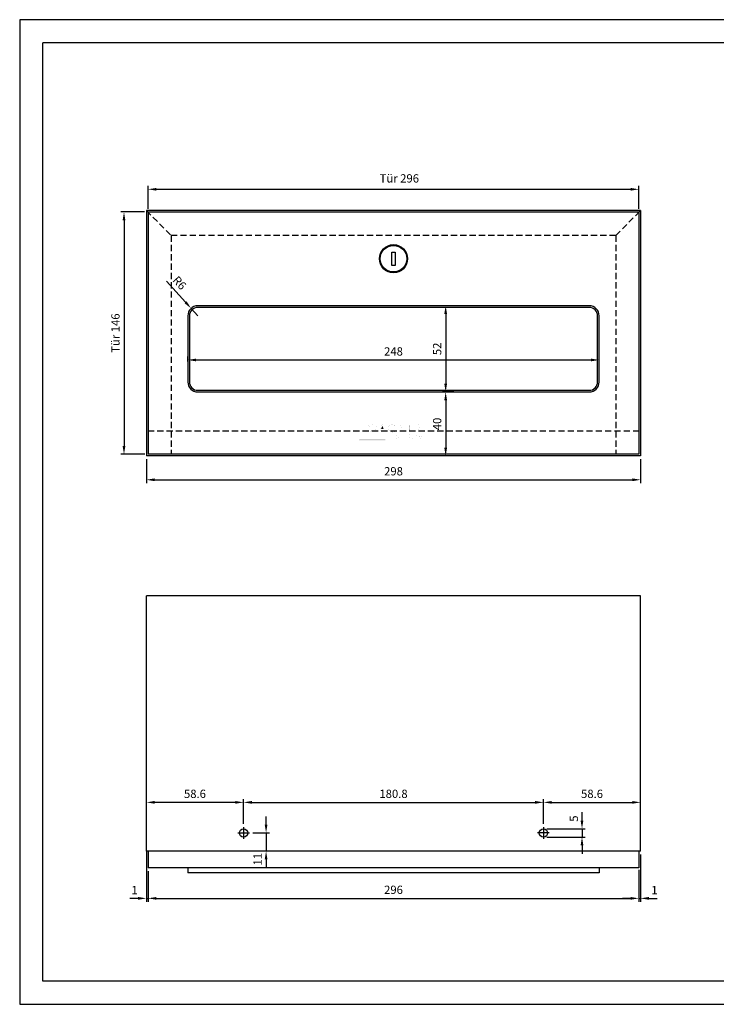
# Model space of a CAD drawing. Units: millimetres. Extents: x 0 to 840, y 0 to 594.
# Drawn here: x 0 to 420, y 0 to 594 of the extents above; entities that cross this region are included whole.
import ezdxf
from ezdxf.enums import TextEntityAlignment as Align

# ---------------------------------------------------------------- set-up
doc = ezdxf.new("R2010")
doc.units = ezdxf.units.MM
doc.header["$LTSCALE"] = 15
for name, pattern in [('AUSGEZOGEN', [0]), ('STRICHPUNKT', [1, 0.5, -0.25, 0, -0.25]), ('VERDECKT', [0.375, 0.25, -0.125])]:
    doc.linetypes.add(name, pattern=pattern)
doc.layers.get('0').update_dxf_attribs({"linetype": 'CONTINUOUS'})
doc.layers.get('DEFPOINTS').update_dxf_attribs({"linetype": 'CONTINUOUS'})
for name, color, linetype in [('01-99', 2, 'CONTINUOUS'), ('02-01', 1, 'CONTINUOUS'), ('03-01', 3, 'VERDECKT'), ('05-01', 1, 'STRICHPUNKT'), ('06-99', 1, 'AUSGEZOGEN'), ('09-01', 7, 'CONTINUOUS'), ('EBENE_1', 7, 'CONTINUOUS')]:
    doc.layers.add(name, color=color, linetype=linetype)
doc.styles.add('ROMANS8', font='ROMANS8')
doc.styles.get("Standard").update_dxf_attribs({"font": 'romans.shx'})
doc.dimstyles.new('Wagner', dxfattribs={"dimtxt": 2.5, "dimasz": 2.5, "dimexe": 1, "dimexo": 1, "dimgap": 1, "dimtad": 1, "dimdec": 8, "dimdsep": 46, "dimtxsty": 'STANDARD', "dimcen": 0, "dimclrd": 4, "dimclre": 4, "dimclrt": 1, "dimazin": 2, "dimtfac": 1, "dimtdec": 8, "dimtmove": 0, "dimatfit": 3, "dimfxl": 1, "dimarcsym": 0})
doc.dimstyles.new('Wagner$0', dxfattribs={"dimtxt": 2.5, "dimasz": 2.5, "dimexe": 1, "dimexo": 1, "dimgap": 1, "dimtad": 1, "dimdec": 8, "dimdsep": 46, "dimtxsty": 'STANDARD', "dimcen": 0, "dimclrd": 4, "dimclre": 4, "dimclrt": 1, "dimazin": 2, "dimtfac": 1, "dimtdec": 8, "dimtix": 1, "dimtmove": 2, "dimatfit": 3, "dimfxl": 1, "dimarcsym": 0})

# ---------------------------------------------------------------- blocks, each defined once
blk = doc.blocks.new('*D23')
at = {"layer": '09-01', "color": 4, "lineweight": -2}
for p, q in [((88.51, 436.23), (99.99, 423.56)), ((107.37, 415.41), (103.34, 419.85))]:
    blk.add_line(p, q, dxfattribs=at)
at = {"layer": '09-01', "color": 4}
blk.add_solid([(100.61, 424.12), (99.37, 423), (103.34, 419.85)], dxfattribs=at)
at = {"layer": 'DEFPOINTS', "color": 0}
for p in [(103.34, 419.85), (107.37, 415.41)]:
    blk.add_point(p, dxfattribs=at)
at = {"layer": '09-01', "color": 1, "insert": (95.91, 434.77), "char_height": 5, "attachment_point": 5, "rotation": 312.16112}
blk.add_mtext('R6', dxfattribs=at)
blk = doc.blocks.new('DIN A3')
at = {"layer": '01-99'}
for p, q in [((413, 290), (7, 290)), ((7, 7), (7, 290)), ((413, 7), (7, 7))]:
    blk.add_line(p, q, dxfattribs=at)
at = {"layer": '02-01'}
for p, q in [((420, 297), (0, 297)), ((0, 297), (0, 0)), ((0, 0), (420, 0))]:
    blk.add_line(p, q, dxfattribs=at)
at = {"layer": '06-99', "style": 'ROMANS8'}
for tag, height, p in [('FORMAT', 1.29, (312.25, 48.67)), ('IV', 3, (373.13, 46.33)), ('NORM1', 2.34, (312.51, 42.23)), ('NORM2', 2.34, (313.01, 38.4))]:
    blk.add_attdef(tag, text='', height=height, dxfattribs=at).set_placement(p, align=Align.CENTER)
for tag, p, height in [('1.4301', (332.27, 46.33), 3.38), (':', (400.35, 46.33), 3.38), ('1.0', (399.61, 38.67), 3.09), ('ID.NR', (387.51, 8.49), 2.99)]:
    blk.add_attdef(tag, p, '', height=height, dxfattribs=at)
at = {"layer": '06-99', "style": 'ROMANS8', "width": 0.9}
for tag, p, height in [('LÄNGE', (325.73, 38.67), 3), ('BREITE', (359.18, 38.68), 3), ('NAME', (302, 28.44), 2.5), ('TEILE', (325.5, 27.19), 4.5), ('TEILE2', (325.5, 19.89), 4.5), ('ERSETZT.FÜR', (230.5, 7.6), 1.5), ('ERSETZT.DURCH', (255.5, 7.6), 1.5), ('SONDER-NR', (325.5, 8.5), 3.17), ('AUFTRAGS.NR.', (355, 8.5), 3.17)]:
    blk.add_attdef(tag, p, '', height=height, dxfattribs=at)
at = {"layer": '06-99', "style": 'ROMANS8', "width": 0.954257}
blk.add_attdef('DATUM', text='', height=2.5, rotation=359.9145, dxfattribs=at).set_placement((288.49, 28.46), (299.74, 28.44), align=Align.FIT)
blk = doc.blocks.new('*D21')
at = {"layer": '09-01', "color": 4, "lineweight": -2}
for p, q in [((374.37, 90.37), (374.37, 61.92)), ((373.37, 81.17), (373.37, 61.92)), ((368.37, 63.92), (363.37, 63.92)), ((373.37, 63.92), (374.37, 63.92)), ((379.37, 63.92), (384.37, 63.92))]:
    blk.add_line(p, q, dxfattribs=at)
at = {"layer": '09-01', "color": 4}
for points in [[(368.37, 64.75), (368.37, 63.08), (373.37, 63.92)], [(379.37, 64.75), (379.37, 63.08), (374.37, 63.92)]]:
    blk.add_solid(points, dxfattribs=at)
at = {"layer": 'DEFPOINTS', "color": 0}
for p in [(374.37, 92.37), (373.37, 83.17), (374.37, 63.92)]:
    blk.add_point(p, dxfattribs=at)
at = {"layer": '09-01', "color": 1, "insert": (382.71, 68.26), "char_height": 5, "attachment_point": 5}
blk.add_mtext('1', dxfattribs=at)
blk = doc.blocks.new('*D20')
at = {"layer": '09-01', "color": 4, "lineweight": -2}
for p, q in [((76.37, 92.37), (76.37, 61.92)), ((77.37, 80.37), (77.37, 61.92)), ((71.37, 63.92), (66.37, 63.92)), ((76.37, 63.92), (77.37, 63.92)), ((82.37, 63.92), (87.37, 63.92))]:
    blk.add_line(p, q, dxfattribs=at)
at = {"layer": '09-01', "color": 4}
for points in [[(71.37, 64.75), (71.37, 63.08), (76.37, 63.92)], [(82.37, 64.75), (82.37, 63.08), (77.37, 63.92)]]:
    blk.add_solid(points, dxfattribs=at)
at = {"layer": 'DEFPOINTS', "color": 0}
for p in [(76.37, 94.37), (77.37, 82.37), (77.37, 63.92)]:
    blk.add_point(p, dxfattribs=at)
at = {"layer": '09-01', "color": 1, "insert": (69.26, 68.26), "char_height": 5, "attachment_point": 5}
blk.add_mtext('1', dxfattribs=at)
blk = doc.blocks.new('*D19')
at = {"layer": '09-01', "color": 4, "lineweight": -2}
for p, q in [((77.37, 80.37), (77.37, 61.92)), ((373.37, 80.37), (373.37, 61.92)), ((82.37, 63.92), (368.37, 63.92))]:
    blk.add_line(p, q, dxfattribs=at)
at = {"layer": '09-01', "color": 4}
for points in [[(82.37, 64.75), (82.37, 63.08), (77.37, 63.92)], [(368.37, 64.75), (368.37, 63.08), (373.37, 63.92)]]:
    blk.add_solid(points, dxfattribs=at)
at = {"layer": 'DEFPOINTS', "color": 0}
for p in [(77.37, 82.37), (373.37, 82.37), (373.37, 63.92)]:
    blk.add_point(p, dxfattribs=at)
at = {"layer": '09-01', "color": 1, "insert": (225.37, 68.42), "char_height": 5, "attachment_point": 5}
blk.add_mtext('296', dxfattribs=at)
blk = doc.blocks.new('*D18')
at = {"layer": '09-01', "color": 4, "lineweight": -2}
for p, q in [((320.77, 121.83), (369.37, 121.83)), ((374.37, 94.37), (374.37, 123.83))]:
    blk.add_line(p, q, dxfattribs=at)
at = {"layer": '09-01', "color": 4}
for points in [[(320.77, 122.67), (320.77, 121), (315.77, 121.83)], [(369.37, 122.67), (369.37, 121), (374.37, 121.83)]]:
    blk.add_solid(points, dxfattribs=at)
at = {"layer": 'DEFPOINTS', "color": 0}
for p in [(315.77, 121.83), (374.37, 121.83), (374.37, 92.37)]:
    blk.add_point(p, dxfattribs=at)
at = {"layer": '09-01', "color": 1, "insert": (345.07, 126.33), "char_height": 5, "attachment_point": 5}
blk.add_mtext('58.6', dxfattribs=at)
blk = doc.blocks.new('*D17')
at = {"layer": '09-01', "color": 4, "lineweight": -2}
for p, q in [((76.37, 94.37), (76.37, 123.83)), ((129.97, 121.83), (81.37, 121.83)), ((134.97, 108.87), (134.97, 123.83))]:
    blk.add_line(p, q, dxfattribs=at)
at = {"layer": '09-01', "color": 4}
for points in [[(81.37, 122.67), (81.37, 121), (76.37, 121.83)], [(129.97, 122.67), (129.97, 121), (134.97, 121.83)]]:
    blk.add_solid(points, dxfattribs=at)
at = {"layer": 'DEFPOINTS', "color": 0}
for p in [(76.37, 121.83), (134.97, 106.87), (76.37, 92.37)]:
    blk.add_point(p, dxfattribs=at)
at = {"layer": '09-01', "color": 1, "insert": (105.67, 126.33), "char_height": 5, "attachment_point": 5}
blk.add_mtext('58.6', dxfattribs=at)
blk = doc.blocks.new('*D16')
at = {"layer": '09-01', "color": 4, "lineweight": -2}
for p, q in [((339.03, 110.87), (339.03, 115.87)), ((317.77, 105.87), (341.03, 105.87)), ((339.03, 105.87), (339.03, 100.87)), ((317.77, 100.87), (341.03, 100.87)), ((339.03, 95.87), (339.03, 90.87))]:
    blk.add_line(p, q, dxfattribs=at)
at = {"layer": '09-01', "color": 4}
for points in [[(338.19, 110.87), (339.86, 110.87), (339.03, 105.87)], [(338.19, 95.87), (339.86, 95.87), (339.03, 100.87)]]:
    blk.add_solid(points, dxfattribs=at)
at = {"layer": 'DEFPOINTS', "color": 0}
for p in [(315.77, 105.87), (315.77, 100.87), (339.03, 100.87)]:
    blk.add_point(p, dxfattribs=at)
at = {"layer": '09-01', "color": 1, "insert": (334.77, 112.02), "char_height": 5, "attachment_point": 5, "rotation": 90}
blk.add_mtext('5', dxfattribs=at)
blk = doc.blocks.new('*D15')
at = {"layer": '09-01', "color": 4, "lineweight": -2}
for p, q in [((134.97, 108.87), (134.97, 123.83)), ((139.97, 121.83), (310.77, 121.83)), ((315.77, 108.87), (315.77, 123.83))]:
    blk.add_line(p, q, dxfattribs=at)
at = {"layer": '09-01', "color": 4}
for points in [[(139.97, 122.67), (139.97, 121), (134.97, 121.83)], [(310.77, 122.67), (310.77, 121), (315.77, 121.83)]]:
    blk.add_solid(points, dxfattribs=at)
at = {"layer": 'DEFPOINTS', "color": 0}
for p in [(315.77, 121.83), (134.97, 106.87), (315.77, 106.87)]:
    blk.add_point(p, dxfattribs=at)
at = {"layer": '09-01', "color": 1, "insert": (225.37, 126.33), "char_height": 5, "attachment_point": 5}
blk.add_mtext('180.8', dxfattribs=at)
blk = doc.blocks.new('*D14')
at = {"layer": '09-01', "color": 4, "lineweight": -2}
for p, q in [((148.55, 108.37), (148.55, 113.37)), ((140.47, 103.37), (150.55, 103.37)), ((148.55, 103.37), (148.55, 92.37)), ((162.65, 92.37), (146.55, 92.37)), ((148.55, 87.37), (148.55, 82.37))]:
    blk.add_line(p, q, dxfattribs=at)
at = {"layer": '09-01', "color": 4}
for points in [[(147.72, 108.37), (149.38, 108.37), (148.55, 103.37)], [(147.72, 87.37), (149.38, 87.37), (148.55, 92.37)]]:
    blk.add_solid(points, dxfattribs=at)
at = {"layer": 'DEFPOINTS', "color": 0}
for p in [(138.47, 103.37), (148.55, 92.37), (164.65, 92.37)]:
    blk.add_point(p, dxfattribs=at)
at = {"layer": '09-01', "color": 1, "insert": (144.09, 87.52), "char_height": 5, "attachment_point": 5, "rotation": 90}
blk.add_mtext('11', dxfattribs=at)
blk = doc.blocks.new('*D9')
at = {"layer": '09-01', "color": 4, "lineweight": -2}
for p, q in [((255.83, 369.41), (254.83, 369.41)), ((256.83, 364.41), (256.83, 335.81)), ((255.83, 330.81), (254.83, 330.81))]:
    blk.add_line(p, q, dxfattribs=at)
at = {"layer": '09-01', "color": 4}
for points in [[(255.99, 364.41), (257.66, 364.41), (256.83, 369.41)], [(255.99, 335.81), (257.66, 335.81), (256.83, 330.81)]]:
    blk.add_solid(points, dxfattribs=at)
at = {"layer": 'DEFPOINTS', "color": 0}
for p in [(257.83, 369.41), (256.83, 330.81), (257.83, 330.81)]:
    blk.add_point(p, dxfattribs=at)
at = {"layer": '09-01', "color": 1, "insert": (252.33, 350.11), "char_height": 5, "attachment_point": 5, "rotation": 90}
blk.add_mtext('40', dxfattribs=at)
blk = doc.blocks.new('*D8')
at = {"layer": '09-01', "color": 4, "lineweight": -2}
for p, q in [((101.37, 387.72), (101.37, 390.72)), ((106.37, 388.72), (344.37, 388.72)), ((349.37, 387.72), (349.37, 390.72))]:
    blk.add_line(p, q, dxfattribs=at)
at = {"layer": '09-01', "color": 4}
for points in [[(106.37, 389.56), (106.37, 387.89), (101.37, 388.72)], [(344.37, 389.56), (344.37, 387.89), (349.37, 388.72)]]:
    blk.add_solid(points, dxfattribs=at)
at = {"layer": 'DEFPOINTS', "color": 0}
for p in [(349.37, 388.72), (101.37, 385.72), (349.37, 385.72)]:
    blk.add_point(p, dxfattribs=at)
at = {"layer": '09-01', "color": 1, "insert": (225.37, 393.22), "char_height": 5, "attachment_point": 5}
blk.add_mtext('248', dxfattribs=at)
blk = doc.blocks.new('*D7')
at = {"layer": '09-01', "color": 4, "lineweight": -2}
for p, q in [((261.83, 421.41), (254.83, 421.41)), ((256.83, 416.41), (256.83, 374.41)), ((261.83, 369.41), (254.83, 369.41))]:
    blk.add_line(p, q, dxfattribs=at)
at = {"layer": '09-01', "color": 4}
for points in [[(255.99, 416.41), (257.66, 416.41), (256.83, 421.41)], [(255.99, 374.41), (257.66, 374.41), (256.83, 369.41)]]:
    blk.add_solid(points, dxfattribs=at)
at = {"layer": 'DEFPOINTS', "color": 0}
for p in [(263.83, 421.41), (256.83, 369.41), (263.83, 369.41)]:
    blk.add_point(p, dxfattribs=at)
at = {"layer": '09-01', "color": 1, "insert": (252.33, 395.41), "char_height": 5, "attachment_point": 5, "rotation": 90}
blk.add_mtext('52', dxfattribs=at)
blk = doc.blocks.new('*D2')
at = {"layer": '09-01', "color": 4, "lineweight": -2}
for p, q in [((77.37, 479.81), (77.37, 493.68)), ((373.37, 479.81), (373.37, 493.68)), ((82.37, 491.68), (368.37, 491.68))]:
    blk.add_line(p, q, dxfattribs=at)
at = {"layer": '09-01', "color": 4}
for points in [[(82.37, 492.51), (82.37, 490.84), (77.37, 491.68)], [(368.37, 492.51), (368.37, 490.84), (373.37, 491.68)]]:
    blk.add_solid(points, dxfattribs=at)
at = {"layer": 'DEFPOINTS', "color": 0}
for p in [(373.37, 491.68), (77.37, 477.81), (373.37, 477.81)]:
    blk.add_point(p, dxfattribs=at)
at = {"layer": '09-01', "color": 1, "insert": (228.89, 497.62), "char_height": 5, "attachment_point": 5}
blk.add_mtext('Tür 296', dxfattribs=at)
blk = doc.blocks.new('*D1')
at = {"layer": '09-01', "color": 4, "lineweight": -2}
for p, q in [((76.37, 328.81), (76.37, 314.43)), ((374.37, 328.81), (374.37, 314.43)), ((81.37, 316.43), (369.37, 316.43))]:
    blk.add_line(p, q, dxfattribs=at)
at = {"layer": '09-01', "color": 4}
for points in [[(81.37, 317.27), (81.37, 315.6), (76.37, 316.43)], [(369.37, 317.27), (369.37, 315.6), (374.37, 316.43)]]:
    blk.add_solid(points, dxfattribs=at)
at = {"layer": 'DEFPOINTS', "color": 0}
for p in [(76.37, 330.81), (374.37, 330.81), (374.37, 316.43)]:
    blk.add_point(p, dxfattribs=at)
at = {"layer": '09-01', "color": 1, "insert": (225.37, 320.93), "char_height": 5, "attachment_point": 5}
blk.add_mtext('298', dxfattribs=at)
blk = doc.blocks.new('*D0')
at = {"layer": '09-01', "color": 4, "lineweight": -2}
for p, q in [((75.17, 478.01), (60.89, 478.01)), ((62.89, 473.01), (62.89, 336.81)), ((75.37, 331.81), (60.89, 331.81))]:
    blk.add_line(p, q, dxfattribs=at)
at = {"layer": '09-01', "color": 4}
for points in [[(62.06, 473.01), (63.73, 473.01), (62.89, 478.01)], [(62.06, 336.81), (63.73, 336.81), (62.89, 331.81)]]:
    blk.add_solid(points, dxfattribs=at)
at = {"layer": 'DEFPOINTS', "color": 0}
for p in [(77.17, 478.01), (62.89, 331.81), (77.37, 331.81)]:
    blk.add_point(p, dxfattribs=at)
at = {"layer": '09-01', "color": 1, "insert": (58.39, 404.91), "char_height": 5, "attachment_point": 5, "rotation": 90}
blk.add_mtext('Tür 146', dxfattribs=at)

msp = doc.modelspace()

# ---------------------------------------------------------------- linework, layer by layer
for p, q in [((374.37173304, 478.80602133), (76.37173304, 478.80602133)), ((76.37173304, 478.80602133), (76.37173304, 330.80602133)), ((373.37173304, 477.80602133), (77.37173304, 477.80602133)), ((77.37173304, 477.80602133), (77.37173304, 331.80602133)), ((373.37173304, 477.80602133), (373.37173304, 331.80602133)), ((374.37173304, 478.80602133), (374.37173304, 330.80602133)), ((224.37173304, 453.80602133), (226.37173304, 453.80602133)), ((224.37173304, 445.80602133), (224.37173304, 453.80602133)), ((226.37173304, 453.80602133), (226.37173304, 445.80602133)), ((226.37173304, 445.80602133), (224.37173304, 445.80602133)), ((374.37173304, 330.80602133), (76.37173304, 330.80602133)), ((373.37173304, 331.80602133), (77.37173304, 331.80602133)), ((76.37173304, 92.3656024), (76.37173304, 246.3656024)), ((374.37173304, 246.3656024), (76.37173304, 246.3656024)), ((76.37173304, 92.3656024), (76.37173304, 246.3656024)), ((374.37173304, 92.3656024), (374.37173304, 246.3656024)), ((374.37173304, 92.3656024), (76.37173304, 92.3656024)), ((77.37173304, 92.3656024), (77.37173304, 82.3656024)), ((373.37173304, 92.3656024), (373.37173304, 83.1656024)), ((373.37173304, 83.1656024), (373.37173304, 82.3656024)), ((373.37173304, 82.3656024), (77.37173304, 82.3656024)), ((101.37173304, 82.3656024), (101.37173304, 79.3656024)), ((349.37173304, 79.3656024), (101.37173304, 79.3656024)), ((349.37173304, 82.3656024), (349.37173304, 79.3656024))]:
    msp.add_line(p, q)
msp.add_lwpolyline([(107.37173304, 369.40602133), (343.37173304, 369.40602133, 0.4142135624), (349.37173304, 375.40602133), (349.37173304, 415.40602133, 0.4142135624), (343.37173304, 421.40602133), (107.37173304, 421.40602133, 0.4142135624), (101.37173304, 415.40602133), (101.37173304, 375.40602133, 0.4142135624)], format="xyb", close=True)
msp.add_lwpolyline([(107.37173304, 370.40602133), (343.37173304, 370.40602133, 0.4142135624), (348.37173304, 375.40602133), (348.37173304, 415.40602133, 0.4142135624), (343.37173304, 420.40602133), (107.37173304, 420.40602133, 0.4142135624), (102.37173304, 415.40602133), (102.37173304, 375.40602133, 0.4142135624), (107.37173304, 370.40602133, 0.4142135624)], format="xyb")
for centre, radius in [((225.37173304, 449.80602133), 8.5), ((225.37173304, 449.80602133), 8), ((134.97173304, 103.3656024), 2.5), ((315.77173304, 103.3656024), 2.5)]:
    msp.add_circle(centre, radius)
at = {"layer": '03-01'}
for p, q in [((76.37173304, 478.80602133), (91.37173304, 463.80602133)), ((359.37173304, 463.80602133), (374.37173304, 478.80602133)), ((359.37173304, 463.80602133), (91.37173304, 463.80602133)), ((91.37173304, 463.80602133), (91.37173304, 331.60602133)), ((359.37173304, 463.80602133), (359.37173304, 331.60602133)), ((373.57173304, 345.80602133), (77.17173304, 345.80602133))]:
    msp.add_line(p, q, dxfattribs=at)
at = {"layer": '05-01'}
for p, q in [((131.47173304, 103.3656024), (138.47173304, 103.3656024)), ((134.97173304, 106.8656024), (134.97173304, 99.8656024)), ((319.27173304, 103.3656024), (312.27173304, 103.3656024)), ((315.77173304, 106.8656024), (315.77173304, 99.8656024))]:
    msp.add_line(p, q, dxfattribs=at)
at = {"layer": 'EBENE_1', "color": 1, "linetype": 'Continuous', "const_width": 0.0135}
for points in [[(211.57439804, 344.92914883), (212.80715054, 348.81020533), (214.09182854, 344.92914883), (215.64252404, 349.69261033), (215.20781504, 349.69261033), (214.09182854, 346.02025933), (212.80715054, 349.87427533), (211.57439804, 345.98781883), (210.41299304, 349.69261033), (209.97179504, 349.69261033)], [(216.67204754, 345.05350183), (217.10135654, 345.05350183), (217.71773054, 346.62366433), (219.61230254, 346.62366433), (220.20274304, 345.05350183), (220.66340804, 345.05350183), (218.71044404, 349.87427533)], [(217.86047504, 346.98699433), (218.68448804, 349.00485733), (219.47606504, 346.98699433)], [(225.99573254, 348.52472083), (226.30066604, 348.79073383), (226.19183354, 348.96625183), (226.06735454, 349.12477333), (225.92766104, 349.26635683), (225.77320304, 349.39106983), (225.60441254, 349.49896183), (225.42172604, 349.59009133), (225.22558904, 349.66452583), (225.01643354, 349.72231483), (224.79470054, 349.76351683), (224.56083104, 349.78819933), (224.31526154, 349.79641183), (224.11207304, 349.78875733), (223.91543204, 349.76612683), (223.72575704, 349.72901083), (223.54347104, 349.67790883), (223.36899254, 349.61332033), (223.20273104, 349.53574033), (223.04511854, 349.44566383), (222.89656454, 349.34358583), (222.75748754, 349.23000133), (222.62831504, 349.10541433), (222.50945204, 348.97031083), (222.40132604, 348.82519933), (222.30435554, 348.67056583), (222.21895454, 348.50690983), (222.14554604, 348.33472633), (222.08454404, 348.15451933), (222.03636704, 347.96677483), (222.00144254, 347.77199683), (221.98017554, 347.57067583), (221.97299804, 347.36331133), (221.98008554, 347.14979533), (222.00110954, 346.94356483), (222.03569204, 346.74502033), (222.08345504, 346.55455783), (222.14402504, 346.37257333), (222.21702854, 346.19946283), (222.30209204, 346.03561783), (222.39883754, 345.88143883), (222.50689154, 345.73731733), (222.62588504, 345.60365383), (222.75543104, 345.48083983), (222.89516954, 345.36927583), (223.04471354, 345.26935333), (223.20369404, 345.18146833), (223.37173304, 345.10602133), (223.54846154, 345.04340383), (223.73349704, 344.99401183), (223.92647504, 344.95824133), (224.12700854, 344.93648833), (224.33473304, 344.92914883), (224.54180054, 344.93578183), (224.74045304, 344.95552783), (224.93045204, 344.98814383), (225.11155904, 345.03338683), (225.28354004, 345.09101833), (225.44615204, 345.16079983), (225.59916104, 345.24248833), (225.74231954, 345.33584983), (225.87540254, 345.44064133), (225.99815804, 345.55661533), (226.11035654, 345.68354683), (226.21175954, 345.82117933), (226.30212404, 345.96928783), (226.38121154, 346.12762033), (226.44878804, 346.29594283), (226.50461504, 346.47401233), (226.54844504, 346.66159033), (226.58005304, 346.85843833), (226.59919154, 347.06431783), (226.60562204, 347.27898133), (226.60562204, 347.27898133), (226.60562204, 347.34385783), (224.54235404, 347.34385783), (224.54235404, 346.98050983), (226.14495704, 346.98050983), (226.13139854, 346.77527833), (226.09688804, 346.58001883), (226.04231654, 346.39556833), (225.96857504, 346.22276833), (225.87656354, 346.06244683), (225.76717754, 345.91545433), (225.64129904, 345.78261433), (225.49983254, 345.66477733), (225.34366904, 345.56276683), (225.17369954, 345.47742883), (224.99081954, 345.40959583), (224.79592454, 345.36010933), (224.58990554, 345.32980183), (224.37365804, 345.31951483), (224.16575354, 345.32955433), (223.96588604, 345.35907883), (223.77480254, 345.40719283), (223.59324554, 345.47300533), (223.42194854, 345.55562083), (223.26165854, 345.65414383), (223.11311354, 345.76768783), (222.97706054, 345.89535283), (222.85423754, 346.03624783), (222.74538254, 346.18948183), (222.65124254, 346.35415483), (222.57255554, 346.52938033), (222.51006404, 346.71426283), (222.46451054, 346.90790233), (222.43663304, 347.10941683), (222.42717854, 347.31790633), (222.43524254, 347.53049983), (222.45911054, 347.73506083), (222.49827854, 347.93095933), (222.55224704, 348.11756983), (222.62052104, 348.29426683), (222.70259654, 348.46042933), (222.79797404, 348.61542283), (222.90615854, 348.75863083), (223.02664604, 348.88941883), (223.15894604, 349.00716583), (223.30254554, 349.11124183), (223.45695854, 349.20102583), (223.62167654, 349.27588783), (223.79620454, 349.33520233), (223.98004754, 349.37834383), (224.17269704, 349.40469133), (224.37365804, 349.41361033), (224.59803254, 349.40235133), (224.81236754, 349.36871833), (225.01623554, 349.31292283), (225.20920904, 349.23517633), (225.39086054, 349.13569933), (225.56076704, 349.01469883), (225.71850104, 348.87239533), (225.86363054, 348.70899583)], [(228.62892104, 345.05350183), (229.05066554, 345.05350183), (229.05066554, 348.80372083), (232.30776104, 344.91616183), (232.30776104, 349.69261033), (231.88603454, 349.69261033), (231.88603454, 346.00727233), (228.62892104, 349.88724433)], [(234.59707304, 345.05350183), (236.89391354, 345.05350183), (236.89391354, 345.44929033), (235.01881304, 345.44929033), (235.01881304, 347.44765933), (236.89391354, 347.44765933), (236.89391354, 347.84344783), (235.01881304, 347.84344783), (235.01881304, 349.29682183), (236.89391354, 349.29682183), (236.89391354, 349.69261033), (234.59707304, 349.69261033)], [(241.87585904, 345.05350183), (240.20837954, 347.26599433), (240.44628104, 347.28190183), (240.66159254, 347.32883233), (240.85287854, 347.40561133), (241.01869004, 347.51107333), (241.15758704, 347.64403033), (241.26812504, 347.80332133), (241.34886854, 347.98776283), (241.39837304, 348.19618033), (241.41519404, 348.42740383), (241.40280104, 348.64844383), (241.36560854, 348.84801883), (241.30358054, 349.02621433), (241.21669454, 349.18311583), (241.10491904, 349.31881333), (240.96822254, 349.43339683), (240.80657804, 349.52694733), (240.61995404, 349.59955483), (240.40832354, 349.65131383), (240.17165954, 349.68230083), (239.90992604, 349.69261033), (239.90992604, 349.69261033), (239.05995704, 349.69261033), (239.05995704, 345.05350183), (239.48169704, 345.05350183), (239.48169704, 347.26599433), (239.73474554, 347.26599433), (241.36328204, 345.05350183)], [(239.48169704, 349.32277783), (239.90342354, 349.32277783), (240.16123304, 349.31227483), (240.38071604, 349.27888033), (240.56310104, 349.21978633), (240.70959404, 349.13218033), (240.82141454, 349.01324983), (240.89977754, 348.86018233), (240.94590704, 348.67015633), (240.96101354, 348.44037283), (240.94511054, 348.21467533), (240.89704154, 348.03140833), (240.81628454, 347.88676483), (240.70229504, 347.77694683), (240.55455104, 347.69815183), (240.37251254, 347.64657283), (240.15564404, 347.61841633), (239.90342354, 347.60987533), (239.48169704, 347.60987533)], [(204.77263004, 340.95383983), (220.50148004, 340.95383983), (220.34544704, 340.16049433), (204.61660154, 340.16049433)], [(222.23523554, 340.16139883), (224.61309854, 340.16139883), (224.79660404, 341.11451233), (223.65679454, 341.11451233), (223.72773254, 341.48298133), (224.73488204, 341.48298133), (224.90797004, 342.38204083), (223.90082054, 342.38204083), (223.96610654, 342.72104833), (225.07643654, 342.72104833), (225.25992854, 343.67414383), (222.91154504, 343.67414383)], [(229.31157554, 341.93988883), (229.35579704, 341.93988883), (229.33779704, 341.71971283), (229.33726154, 341.52792283), (229.34243654, 341.36015383), (229.37694704, 340.16139883), (230.47744904, 340.16139883), (232.18055504, 343.67414383), (230.91302654, 343.67414383), (230.33992904, 342.12657133), (230.27666804, 341.94916783), (230.20221104, 341.71935283), (230.12795204, 341.43385483), (230.09849054, 341.43385483), (230.12592254, 341.68314133), (230.13167804, 341.88220783), (230.13036404, 342.03324133), (230.11220204, 343.67414383), (229.22297504, 343.67414383), (228.57297254, 342.03324133), (228.51350054, 341.88220783), (228.44259854, 341.68314133), (228.37403204, 341.43385483), (228.34457054, 341.43385483), (228.38024654, 341.71935283), (228.39428654, 341.94916783), (228.39933104, 342.12657133), (228.42215054, 343.67414383), (227.15380754, 343.67414383), (227.50510904, 340.16139883), (228.60560654, 340.16139883), (229.10170454, 341.36015383), (229.17149504, 341.52792283), (229.24480904, 341.71971283)], [(232.95595454, 340.16139883), (234.31274054, 340.16139883), (234.50595704, 340.60356883), (235.45907054, 340.60356883), (235.48693904, 340.16139883), (236.84291054, 340.16139883), (236.29098554, 343.67414383), (234.88588754, 343.67414383)], [(234.87800354, 341.43875983), (235.06271504, 341.83670833), (235.15709804, 342.04432933), (235.25942354, 342.29889433), (235.35371204, 342.60805333), (235.37828204, 342.60805333), (235.35350504, 342.29889433), (235.35780704, 342.04432933), (235.37224304, 341.83670833), (235.40368904, 341.43875983)], [(238.83587954, 340.16139883), (240.07392854, 340.16139883), (240.29715554, 341.32085533), (240.68805254, 340.16139883), (242.10296504, 340.16139883), (241.43987204, 341.59107133), (241.64108504, 341.63992783), (241.82450954, 341.73463483), (241.98568154, 341.87110633), (242.12012804, 342.04524283), (242.22337154, 342.25294933), (242.29093904, 342.49013083), (242.31806954, 342.70594183), (242.31264254, 342.90191233), (242.27467154, 343.07736733), (242.20417004, 343.23162733), (242.10116054, 343.36401733), (241.96566104, 343.47385333), (241.79768054, 343.56046483), (241.59724604, 343.62316783), (241.36436204, 343.66128733), (241.09906004, 343.67414383), (239.51218904, 343.67414383)], [(240.57619154, 342.77017483), (240.77272004, 342.77017483), (240.97053554, 342.72777583), (241.07264054, 342.60785983), (241.07894954, 342.42135733), (241.00022204, 342.23739283), (240.85177154, 342.12221533), (240.64030754, 342.08236783), (240.44377904, 342.08236783)]]:
    msp.add_lwpolyline(points, close=True, dxfattribs=at)
at = {"layer": 'EBENE_1', "color": 1}
for points in [[(217.86047504, 346.98699433), (218.68448804, 349.00485733), (217.86047504, 346.98699433), (219.47606504, 346.98699433)], [(204.77263004, 340.95383983), (220.50148004, 340.95383983), (204.61660154, 340.16049433), (220.34544704, 340.16049433)]]:
    msp.add_solid(points, dxfattribs=at)

# ---------------------------------------------------------------- block references
at = {"layer": '09-01', "xscale": 2, "yscale": 2, "zscale": 2}
msp.add_blockref('DIN A3', (0, 0), dxfattribs=at)

# ---------------------------------------------------------------- dimensions: what is measured, and where the dimension line sits
at = {"layer": '09-01'}
dim = msp.add_linear_dim(base=(373.37173304, 491.67722219), p1=(77.37173304, 477.80602133), p2=(373.37173304, 477.80602133), text='Tür 296', dimstyle='Wagner$0', override={"dimscale": 2}, dxfattribs=at)
dim.commit()
dim.dimension.update_dxf_attribs({"geometry": '*D2', "text_midpoint": (228.88571813, 497.61622921), "dimtype": 128})
for base, p1, p2, text, picture, middle in [((62.8936964, 331.80602133), (77.17173304, 478.00602133), (77.37173304, 331.80602133), 'Tür 146', '*D0', (58.3936964, 404.90602133)), ((256.82608622, 330.80602133), (257.82608622, 369.40602133), (257.82608622, 330.80602133), '40', '*D9', (252.32608622, 350.10602133))]:
    dim = msp.add_linear_dim(base=base, p1=p1, p2=p2, angle=90, text=text, dimstyle='Wagner$0', override={"dimscale": 2}, dxfattribs=at)
    dim.commit()
    dim.dimension.update_dxf_attribs({"geometry": picture, "text_midpoint": middle})
dim = msp.add_radius_dim(center=(107.3717330438, 415.4060213264), mpoint=(103.344426585, 419.8535827578), dimstyle='Wagner', override={"dimscale": 2}, dxfattribs=at)
dim.commit()
dim.dimension.update_dxf_attribs({"geometry": '*D23', "text_midpoint": (92.5729799451, 431.7490446816)})
dim = msp.add_linear_dim(base=(256.8260862229, 369.4060213264), p1=(263.8260862229, 421.4060213264), p2=(263.8260862229, 369.4060213264), angle=90, dimstyle='Wagner$0', override={"dimscale": 2}, dxfattribs=at)
dim.commit()
dim.dimension.update_dxf_attribs({"geometry": '*D7', "text_midpoint": (252.3260862229, 395.4060213264)})
for base, p1, p2, picture, middle in [((349.3717330438, 388.7240002777), (101.3717330438, 385.7240002777), (349.3717330438, 385.7240002777), '*D8', (225.3717330438, 393.2240002777)), ((374.3717330438, 316.433505307), (76.3717330438, 330.8060213264), (374.3717330438, 330.8060213264), '*D1', (225.3717330438, 320.933505307)), ((76.3717330438, 121.8333213836), (134.9717330438, 106.8656024), (76.3717330438, 92.3656024), '*D17', (105.6717330438, 126.3333213836)), ((315.7717330438, 121.8333213836), (134.9717330438, 106.8656024), (315.7717330438, 106.8656024), '*D15', (225.3717330438, 126.3333213836)), ((374.3717330438, 121.8333213836), (315.7717330438, 121.8333213836), (374.3717330438, 92.3656024), '*D18', (345.0717330438, 126.3333213836)), ((373.3717330438, 63.9169338138), (77.3717330438, 82.3656024), (373.3717330438, 82.3656024), '*D19', (225.3717330438, 68.4169338138))]:
    dim = msp.add_linear_dim(base=base, p1=p1, p2=p2, dimstyle='Wagner$0', override={"dimscale": 2}, dxfattribs=at)
    dim.commit()
    dim.dimension.update_dxf_attribs({"geometry": picture, "text_midpoint": middle})
for base, p1, p2, angle, picture, middle in [((148.5504122495, 92.3656024), (138.4717330438, 103.3656024), (164.6461666463, 92.3656024), 270, '*D14', (144.0871966714, 87.5198437637)), ((339.0282647324, 100.8656024), (315.7717330438, 105.8656024), (315.7717330438, 100.8656024), 90, '*D16', (334.7668859338, 112.0188766377))]:
    dim = msp.add_linear_dim(base=base, p1=p1, p2=p2, angle=angle, dimstyle='Wagner$0', override={"dimscale": 2}, dxfattribs=at)
    dim.commit()
    dim.dimension.update_dxf_attribs({"geometry": picture, "text_midpoint": middle, "dimtype": 128})
for base, p1, p2, picture, middle in [((77.37173304, 63.91693381), (76.37173304, 94.3656024), (77.37173304, 82.3656024), '*D20', (69.26029204, 68.26242403)), ((374.37173304, 63.91693381), (373.37173304, 83.1656024), (374.37173304, 92.3656024), '*D21', (382.71480627, 68.26242403))]:
    dim = msp.add_linear_dim(base=base, p1=p1, p2=p2, dimstyle='Wagner$0', override={"dimscale": 2}, dxfattribs=at)
    dim.commit()
    dim.dimension.update_dxf_attribs({"geometry": picture, "text_midpoint": middle, "dimtype": 128})

doc.saveas('drawing.dxf')
